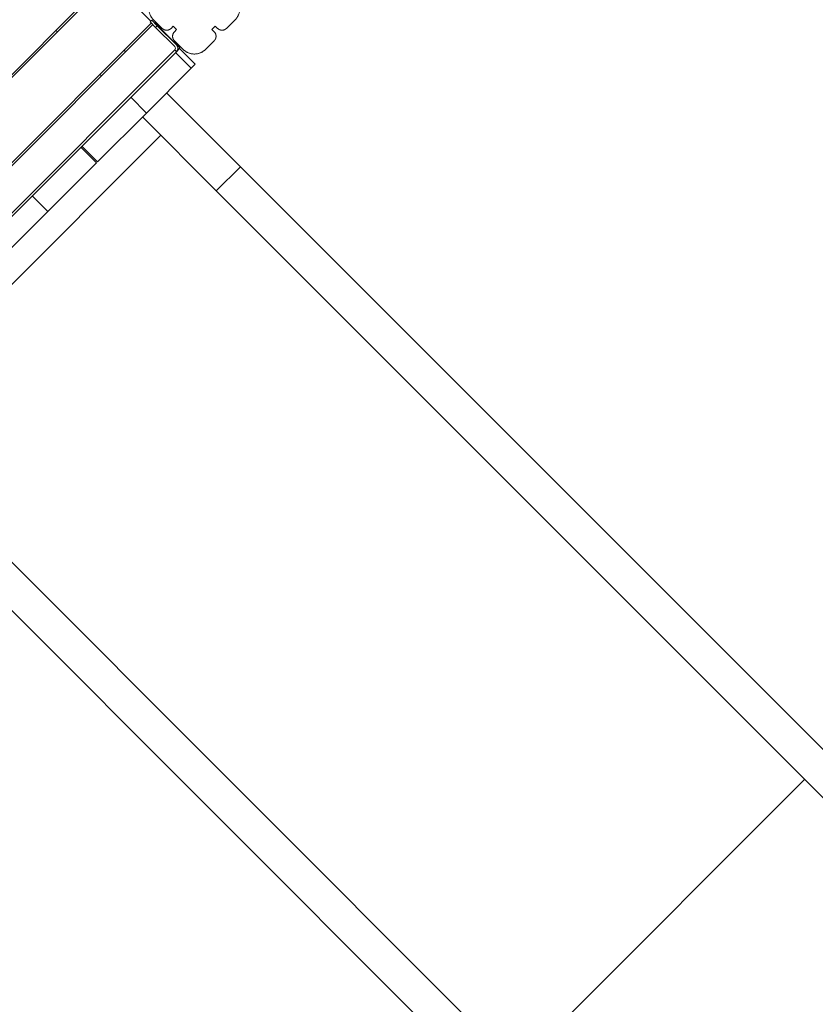
# Model space of a CAD drawing. Extents: x -14497 to 13720, y -8465 to 8523.
# Drawn here: x 10258 to 11262, y -2209 to -967 of the extents above; entities that cross this region are included whole.
import ezdxf

# ---------------------------------------------------------------- set-up
doc = ezdxf.new("R2010")
doc.units = 0
doc.header["$LTSCALE"] = 5
doc.layers.add('Lg_prod', color=40, linetype='CONTINUOUS')

msp = doc.modelspace()

# ---------------------------------------------------------------- linework, layer by layer
at = {"layer": 'Lg_prod', "linetype": 'Continuous', "lineweight": 0}
for p, q in [((10378.3, -905.6), (9865.6, -1418.2)), ((10380, -907.4), (9867.4, -1420)), ((10423.5, -968.5), (10407.2, -952.3)), ((10422.4, -969.6), (10424.6, -967.5)), ((10431.6, -974.5), (10424.6, -967.5)), ((10426.7, -966.8), (10437.7, -977.7)), ((10529.9, -966.8), (10519, -977.7)), ((10423.9, -971), (9931.4, -1463.5)), ((10425.9, -973), (9933, -1465.9)), ((10303.7, -980.2), (10305.4, -982)), ((10422.4, -969.6), (10429.5, -976.7)), ((10428.4, -970.6), (10428, -970.9)), ((10460.2, -1002.4), (10428.4, -970.6)), ((10431.6, -974.5), (10429.5, -976.7)), ((10429.5, -976.7), (10453.6, -1000.7)), ((10455.7, -998.6), (10431.6, -974.5)), ((10451.8, -974.9), (10449, -977.7)), ((10456, -979.1), (10451.8, -974.9)), ((10453.2, -982), (10456, -979.1)), ((10504.8, -974.9), (10500.6, -979.1)), ((10500.6, -979.1), (10503.4, -982)), ((10507.7, -977.7), (10504.8, -974.9)), ((10453.2, -993.3), (10464.2, -1004.2)), ((10503.4, -993.3), (10492.5, -1004.2)), ((9964.9, -1493.6), (10453.6, -1004.9)), ((10389.6, -1005.3), (10391.6, -1007.3)), ((10453.6, -1004.9), (10455.7, -1007.1)), ((10455.7, -1007.1), (10459.6, -1003.2)), ((10456.4, -1006.2), (10460.2, -1002.4)), ((10459.6, -1003.2), (10479.4, -1023)), ((9967.1, -1495.7), (10455.7, -1007.1)), ((10454.6, -1008.1), (10474.4, -1027.9)), ((10417.9, -1084.5), (10474.4, -1027.9)), ((10474.4, -1027.9), (10479.4, -1023)), ((10359.2, -1035.7), (10361.2, -1037.7)), ((10417.9, -1084.5), (10398.1, -1064.7)), ((10443.3, -1059), (10536.5, -1152.2)), ((10356.3, -1146), (10417.9, -1084.5)), ((10412.9, -1089.4), (10506.1, -1182.6)), ((10072.6, -1476.1), (10436.1, -1112.6)), ((10354.9, -1147.4), (10335.1, -1127.6)), ((10336.5, -1126.2), (10356.3, -1146)), ((10354.9, -1147.4), (10293.4, -1208.9)), ((10506.1, -1182.6), (10536.5, -1152.2)), ((11349, -1964.7), (10536.5, -1152.2)), ((10273.6, -1189.1), (10293.4, -1208.9)), ((11318.6, -1995.1), (10506.1, -1182.6)), ((10236.8, -1265.5), (10293.4, -1208.9)), ((10955.1, -2358.6), (10142.6, -1546.1)), ((10924.7, -2389), (10112.2, -1576.5)), ((10885.1, -2288.6), (11248.6, -1925.1))]:
    msp.add_line(p, q, dxfattribs=at)
for radius in [3, 6]:
    msp.add_arc((10451.4, -1002.8), radius, 315, 45, dxfattribs=at)
for points in [[(10426.7, -966.8), (10418.4, -958.5), (10418.4, -946.8), (10426.7, -938.5)], [(10529.9, -938.5), (10538.2, -946.8), (10538.2, -958.5), (10529.9, -966.8)], [(10437.7, -977.7), (10441, -981), (10445.7, -981), (10449, -977.7)], [(10507.7, -977.7), (10511, -981), (10515.7, -981), (10519, -977.7)], [(10453.2, -982), (10449.9, -985.3), (10449.9, -990), (10453.2, -993.3)], [(10503.4, -993.3), (10506.7, -990), (10506.7, -985.3), (10503.4, -982)], [(10492.5, -1004.2), (10484.2, -1012.5), (10472.5, -1012.5), (10464.2, -1004.2)]]:
    msp.add_rational_spline(points, [1, 0.804737854124, 0.804737854124, 1], degree=3, dxfattribs=at)

doc.saveas('drawing.dxf')
